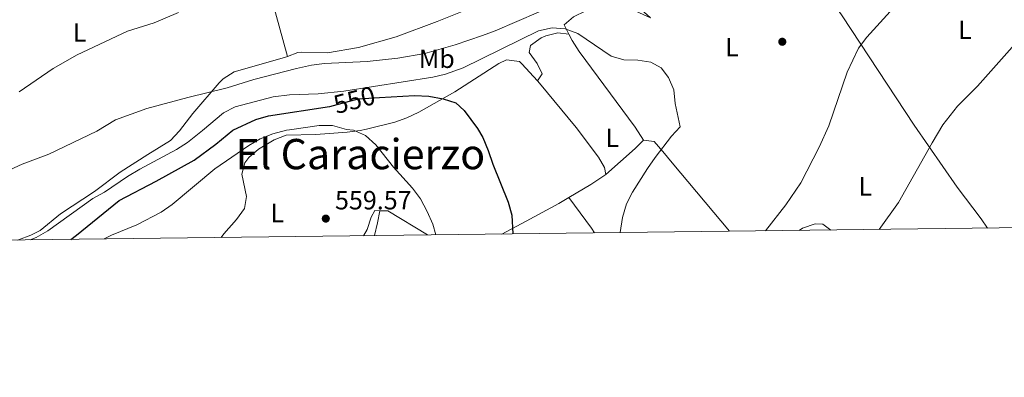
# Model space of a CAD drawing. Units: metres. Extents: x 580079 to 586953, y 4733523 to 4738233.
# Drawn here: x 584503 to 584878, y 4733523 to 4733659 of the extents above; entities that cross this region are included whole.
import ezdxf
from ezdxf.enums import TextEntityAlignment as Align

# ---------------------------------------------------------------- set-up
doc = ezdxf.new("R2010")
doc.units = ezdxf.units.M
doc.header["$MEASUREMENT"] = 0
doc.linetypes.add('DGN Style 5', pattern=[60.06805, 25.74345, -34.3246])
for name, color, linetype, lineweight in [('Nivel 17', 7, 'Continuous', 0), ('Nivel 22', 7, 'Continuous', 0), ('Nivel 36', 7, 'Continuous', 0), ('Nivel 37', 7, 'Continuous', 0), ('Nivel 4', 7, 'Continuous', 0), ('Nivel 41', 7, 'Continuous', 0), ('Nivel 45', 7, 'Continuous', 0), ('Nivel 5', 7, 'Continuous', 0), ('Nivel 61', 7, 'Continuous', 0), ('Nivel 7', 7, 'Continuous', 0)]:
    doc.layers.add(name, color=color, linetype=linetype, lineweight=lineweight)
doc.styles.add('Style-Arial', font='txt')
doc.styles.add('Style-Arial Narrow', font='txt')
doc.styles.add('Style-Helvetica-Narrow-Oblique', font='txt')
doc.styles.add('Style-Times New Roman', font='txt')

# ---------------------------------------------------------------- blocks, each defined once
blk = doc.blocks.new('5PERFI')
at = {"layer": 'Nivel 17', "linetype": 'Continuous', "lineweight": 0}
h = blk.add_hatch(color=7, dxfattribs=at)
edge = h.paths.add_edge_path()
edge.add_arc((0.03215879201889038, 0.04286685585975647), 15.59985471624537, 315.0000000018422, 675.0000000018422)
blk = doc.blocks.new('5PATER')
at = {"layer": 'Nivel 7', "linetype": 'Continuous', "lineweight": 0}
h = blk.add_hatch(color=51, dxfattribs=at)
edge = h.paths.add_edge_path()
edge.add_ellipse((-0.01978152990341187, -0.02315732836723328), major_axis=(-10.95721237083332, -11.1070035509114), ratio=0.9994222409660316, start_angle=0, end_angle=360)

msp = doc.modelspace()

# ---------------------------------------------------------------- linework, layer by layer
at = {"layer": 'Nivel 22', "color": 30, "linetype": 'DGN Style 5', "lineweight": 30, "elevation": 550, "flags": 128}
msp.add_lwpolyline([(584621.2600000016, 4733626.390000001), (584632.0599999987, 4733629.25), (584640.2199999988, 4733629.74)], dxfattribs=at)
at = {"layer": 'Nivel 36', "color": 92, "linetype": 'Continuous', "lineweight": 0, "extrusion": (0.5352674817925278, -0.5386768288103145, 0.6506273872489146), "elevation": -2236540.287624289, "flags": 128}
msp.add_lwpolyline([(3751292.661072485, 1916916.727620498), (3751307.626519259, 1916915.279103043), (3751312.08131443, 1916915.279103042)], dxfattribs=at)
at = {"layer": 'Nivel 36', "color": 92, "linetype": 'Continuous', "lineweight": 0, "extrusion": (0.2990786574905253, -0.4419456277353432, 0.8457162755672133), "elevation": -1916652.565866116, "flags": 128}
msp.add_lwpolyline([(3137227.046361886, 3038590.026687762), (3137236.696973957, 3038589.314587625), (3137243.494988374, 3038589.314587625)], dxfattribs=at)
at = {"layer": 'Nivel 36', "color": 92, "linetype": 'Continuous', "lineweight": 0, "extrusion": (-0.4614438099322501, -0.3619800108800636, 0.8099630127348277), "elevation": -1982834.341435031, "flags": 128}
msp.add_lwpolyline([(-3363489.801267397, 2739337.118978091), (-3363491.90816907, 2739337.323588312), (-3363506.428502692, 2739337.95446983)], dxfattribs=at)
at = {"layer": 'Nivel 36', "color": 92, "linetype": 'Continuous', "lineweight": 0, "extrusion": (0.9625736455830461, -0.2142437122552982, 0.1659867723284996), "elevation": -451289.1647054019, "flags": 128}
msp.add_lwpolyline([(4747529.606371172, 76527.71590105584), (4747534.606650651, 76527.13788277376), (4747539.318348311, 76527.71590105584)], dxfattribs=at)
at = {"layer": 'Nivel 36', "color": 92, "linetype": 'Continuous', "lineweight": 0, "extrusion": (0.07176611909734026, -0.2027062652295425, 0.9766062636428239), "elevation": -917025.2840015359, "flags": 128}
msp.add_lwpolyline([(2130911.920935661, 4167364.514229687), (2130914.759937391, 4167363.398134176), (2130925.827325888, 4167349.446940251)], dxfattribs=at)
at = {"layer": 'Nivel 36', "color": 92, "linetype": 'Continuous', "lineweight": 0}
for points in [[(584605.2100000009, 4733645.41, 538.5600000000001), (584599.1400000006, 4733667.189999999, 534.9), (584594, 4733681.040000001, 532.16), (584592.5500000007, 4733685.74, 531.28), (584587.9200000018, 4733704.359999999, 528.0600000000001)], [(584871.4100000001, 4733580.130000001, 530.94), (584869.0300000012, 4733583.640000001, 531.34), (584859.9200000018, 4733595.68, 532.96), (584843.5500000007, 4733619.279999999, 536.08), (584816.129999999, 4733660.790000001, 541.16), (584797.0899999999, 4733688.609999999, 544.16)], [(584701.9400000013, 4733684.16, 535.22), (584701.5, 4733679.380000001, 535.47), (584698.7399999984, 4733674.74, 536.24), (584694.4200000018, 4733672.07, 536.28), (584689.9499999993, 4733669.949999999, 536.2), (584662.129999999, 4733658.630000001, 537.66), (584646.4499999993, 4733652.82, 538.05), (584632.1700000018, 4733648.73, 538.5600000000001), (584620.3399999999, 4733646.800000001, 538.5600000000001), (584610.3200000003, 4733647.07, 538.5600000000001), (584609.1400000006, 4733646.85, 538.5600000000001), (584605.2100000009, 4733645.41, 538.5600000000001)], [(584712.1700000018, 4733653.9, 544.6), (584710.3900000006, 4733657.390000001, 544.57), (584713.9800000004, 4733660.390000001, 544.57), (584718.6799999997, 4733662.77, 544.57), (584723.3999999985, 4733664.300000001, 544.57), (584727.1000000015, 4733664.800000001, 544.57), (584732.1400000006, 4733664.5, 544.82), (584736.3399999999, 4733663.24, 544.57), (584743.2800000012, 4733660.02, 543.03), (584734.9800000004, 4733667.51, 541.49), (584730.9499999993, 4733670.060000001, 539.9), (584729.3500000015, 4733670.74, 539.4300000000001), (584724.629999999, 4733672.01, 538.63), (584719.6799999997, 4733672.810000001, 537.92), (584715.4899999984, 4733673.9, 537.37), (584710.9899999984, 4733675.91, 536.8100000000001), (584707.5500000007, 4733678.1, 536.34), (584703.7800000012, 4733681.439999999, 535.7), (584702.2199999988, 4733683.640000001, 535.32), (584701.9400000013, 4733684.16, 535.22)], [(584700.3200000003, 4733636.08, 547.2), (584702.1000000015, 4733638.73, 546.4300000000001), (584700.0899999999, 4733642.66, 546.4300000000001), (584697.0799999982, 4733646.91, 546.17), (584697.5500000007, 4733649.550000001, 545.92), (584701.629999999, 4733652.460000001, 545.55), (584703.4400000013, 4733653.23, 545.4), (584708.0399999991, 4733654.43, 544.89), (584712.1700000018, 4733653.9, 544.6)], [(584740.6499999985, 4733613.529999999, 545.6), (584737.4400000013, 4733618.48, 545.6), (584716.1499999985, 4733647.27, 544.71), (584713.3999999985, 4733651.48, 544.63), (584712.1700000018, 4733653.9, 544.6)], [(584605.2100000009, 4733645.41, 538.5600000000001), (584604.0599999987, 4733644.99, 538.5600000000001), (584584.8500000015, 4733639.529999999, 538.82), (584580.629999999, 4733636.890000001, 539.16), (584579.129999999, 4733635.359999999, 539.33), (584569.1000000015, 4733623.73, 540.88), (584564.129999999, 4733617.16, 542.38), (584560.6400000006, 4733613.449999999, 542.82), (584552.0899999999, 4733608.16, 543.19), (584541.4899999984, 4733601.43, 543.19), (584531.7899999991, 4733594.029999999, 544.29), (584518.8299999982, 4733585.49, 544.29), (584511.0500000007, 4733579.220000001, 544.29), (584507.4899999984, 4733577.42, 544.29), (584502.7899999991, 4733575.699999999, 544.29), (584502.3599999994, 4733575.58, 544.29)], [(584700.3200000003, 4733636.08, 547.2), (584694.3099999987, 4733642.619999999, 546.79), (584693.3900000006, 4733643.439999999, 546.74), (584688.4499999993, 4733644.050000001, 546.74), (584685.5, 4733642.710000001, 547.25), (584668.7699999996, 4733631.880000001, 548.82), (584655.0799999982, 4733624.16, 550.15), (584650.5700000003, 4733622.050000001, 550.69), (584645.9499999993, 4733620.369999999, 551.5), (584635.2699999996, 4733617.699999999, 554.04), (584632.870000001, 4733617.189999999, 554.39), (584627.8900000006, 4733616.540000001, 554.99), (584615.9499999993, 4733615.65, 556.0500000000001), (584604.6900000013, 4733615.449999999, 556.6), (584600.0500000007, 4733613.74, 556.99), (584594.1600000001, 4733610.15, 557.58), (584590.4699999988, 4733606.91, 558.03), (584588.9100000001, 4733604.91, 558.24), (584587.7699999996, 4733600.630000001, 558.8000000000001), (584589.5500000007, 4733592.08, 558.8000000000001), (584588.8599999994, 4733587.57, 559.34), (584585.7300000004, 4733583.4, 559.35), (584580.9600000009, 4733577.92, 559.34), (584579.9299999997, 4733576.529999999, 559.37)], [(584726.2100000009, 4733600.51, 546.7), (584725.7699999996, 4733603.220000001, 546.7), (584723.5300000012, 4733607.050000001, 547.25), (584715.0399999991, 4733618.310000001, 547.25), (584701.0500000007, 4733635.290000001, 547.25), (584700.3200000003, 4733636.08, 547.2)], [(584740.6499999985, 4733613.529999999, 545.6), (584744.7100000009, 4733613.07, 545.05), (584747.9200000018, 4733609.24, 545.1), (584751.4800000004, 4733604.98, 544.54), (584773.3099999987, 4733578.92, 540.55)], [(584686.6900000013, 4733577.85, 550), (584695.9400000013, 4733582.75, 548.67), (584708.3999999985, 4733589.529999999, 547.25), (584712.25, 4733591.790000001, 547.08)], [(584634.0199999996, 4733577.199999999, 559.58), (584635.4400000013, 4733579.58, 559.34), (584637.0500000007, 4733584.290000001, 558.64), (584638.3900000006, 4733586.779999999, 558.24), (584640.3500000015, 4733586.73, 558.09)], [(584799.8399999999, 4733579.25, 538.46), (584801.129999999, 4733580.07, 538.46), (584805.9699999988, 4733581.75, 537.76), (584808.7899999991, 4733581.619999999, 537.36), (584811.870000001, 4733579.390000001, 536.94)]]:
    msp.add_polyline3d(points, dxfattribs=at)
at = {"layer": 'Nivel 4', "color": 30, "linetype": 'Continuous', "lineweight": 30, "elevation": 550, "flags": 128}
for points in [[(584640.2199999988, 4733629.74), (584653.4899999984, 4733630.550000001), (584658.879999999, 4733630.33), (584664.4200000018, 4733629.310000001), (584669.1700000018, 4733627.75), (584672.4200000018, 4733624.800000001), (584677.4400000013, 4733618.02), (584679.4600000009, 4733614.550000001), (584681.4899999984, 4733609.630000001), (584683.2899999991, 4733604.4), (584689.1099999994, 4733589.92), (584690.4899999984, 4733584.99), (584690.870000001, 4733577.9)], [(584522.6900000013, 4733575.83), (584524.8900000006, 4733577.41), (584541.120000001, 4733590.66), (584555.2399999984, 4733597.960000001), (584569.629999999, 4733605.92), (584577.879999999, 4733612.060000001), (584584.3099999987, 4733617.310000001), (584593.1600000001, 4733621.449999999), (584597.9299999997, 4733622.85), (584621.120000001, 4733626.35), (584621.2600000016, 4733626.390000001)]]:
    msp.add_lwpolyline(points, dxfattribs=at)
at = {"layer": 'Nivel 5', "color": 30, "linetype": 'Continuous', "lineweight": 0, "flags": 128}
for points, elevation in [([(584843.4299999997, 4733672.48), (584825.5500000007, 4733652.76), (584822.3599999994, 4733648.6), (584818.1400000006, 4733639.390000001), (584811.0799999982, 4733619.040000001), (584807.4699999988, 4733610.869999999), (584800.4100000001, 4733597.32), (584794.7600000016, 4733588.960000001), (584787.0300000012, 4733579.09)], 540), ([(584494.5100000016, 4733599.970000001), (584504.2399999984, 4733604.43), (584514.3399999999, 4733608.18), (584532.6799999997, 4733616.92), (584539.7100000009, 4733621.310000001), (584551.6099999994, 4733625.540000001), (584567.1999999993, 4733629.810000001), (584582.2199999988, 4733633.449999999), (584592.3099999987, 4733636.560000001), (584608.5599999987, 4733640.810000001), (584614.2800000012, 4733642.08), (584619.2399999984, 4733642.74), (584635.5100000016, 4733643.449999999), (584647.0899999999, 4733644.699999999), (584657.370000001, 4733646.57), (584668.8900000006, 4733649.84), (584679.3000000007, 4733653.310000001), (584684.1400000006, 4733655.109999999), (584708.8500000015, 4733665.74)], 540), ([(584503.129999999, 4733631.939999999), (584516.0500000007, 4733640.77), (584525.1700000018, 4733646.050000001), (584544.3099999987, 4733654.949999999), (584554.4499999993, 4733658.140000001), (584563.75, 4733662.130000001)], 535), ([(584507.2199999988, 4733575.640000001), (584509.5500000007, 4733576.6), (584513.9600000009, 4733579.08), (584531.1400000006, 4733591.41), (584535.5700000003, 4733593.82), (584544.3000000007, 4733599.73), (584548.9699999988, 4733602.550000001), (584562.9100000001, 4733609.949999999), (584567.1400000006, 4733612.630000001), (584572.7800000012, 4733617.23), (584580.8099999987, 4733623.98), (584585.25, 4733626.199999999), (584599.6499999985, 4733629.98), (584605.9499999993, 4733630.84), (584616.8099999987, 4733631.220000001), (584626.6400000006, 4733632.189999999), (584660.4299999997, 4733637.52), (584665.3200000003, 4733638.6), (584671.9299999997, 4733641), (584700.7100000009, 4733655.109999999), (584705.8299999982, 4733656.310000001), (584710.8099999987, 4733655.859999999), (584715.6400000006, 4733654.08), (584728.3200000003, 4733645.48), (584733.120000001, 4733644.050000001), (584738.4499999993, 4733643.960000001), (584743.4499999993, 4733643.27), (584747.379999999, 4733641.01), (584750.1099999994, 4733637.33), (584752.1099999994, 4733632.74), (584752.6499999985, 4733627.449999999), (584754.5599999987, 4733618.609999999), (584751.3000000007, 4733615.029999999), (584745.0500000007, 4733607.02), (584742.1400000006, 4733602.77), (584736.4299999997, 4733593.76), (584734.1099999994, 4733589.33), (584732.6499999985, 4733584.09), (584731.7399999984, 4733578.41)], 545), ([(584881.879999999, 4733650.01), (584867.6499999985, 4733634.07), (584860.0899999999, 4733626.439999999), (584854.5199999996, 4733619.369999999), (584850.4299999997, 4733612.529999999), (584837.5700000003, 4733589.85), (584830.1999999993, 4733579.619999999)], 535), ([(584535.4299999997, 4733575.99), (584538.1499999985, 4733577.43), (584547.8500000015, 4733581.359999999), (584557.129999999, 4733586.18), (584561.3299999982, 4733589.060000001), (584577.4699999988, 4733602.710000001), (584590.4200000018, 4733611.529999999), (584594.7199999988, 4733614.08), (584599.5899999999, 4733615.949999999), (584604.7699999996, 4733617.32), (584605.8900000006, 4733617.48), (584617.2699999996, 4733619.07), (584622.3000000007, 4733619.18), (584627.629999999, 4733617.640000001), (584630.3299999982, 4733617.390000001), (584634.8999999985, 4733615.390000001), (584638.8000000007, 4733611.77), (584645.5399999991, 4733603.310000001), (584652.75, 4733595.27), (584655.75, 4733591.189999999), (584658.2800000012, 4733586.460000001), (584660.4499999993, 4733581.609999999), (584661.6000000015, 4733577.540000001)], 555)]:
    msp.add_lwpolyline(points, dxfattribs=dict(at, elevation=elevation))
at = {"layer": 'Nivel 61', "color": 7, "linetype": 'Continuous', "lineweight": 0, "flags": 128}
msp.add_lwpolyline([(580105.8299999982, 4735836.73), (580078.9800000004, 4738150.130000001), (583486.6600000001, 4738190.49), (586894.3500000015, 4738232.540000001), (586923.4499999993, 4735919.18), (586952.5500000007, 4733605.790000001), (583542.6099999994, 4733563.75), (580132.6700000018, 4733523.380000001)], close=True, dxfattribs=at)

# ---------------------------------------------------------------- block references
at = {"layer": 'Nivel 17', "color": 7, "linetype": 'Continuous', "lineweight": 0, "xscale": 0.1000009313241567, "yscale": 0.1000009313241567, "zscale": 0.1000009313241567}
msp.add_blockref('5PERFI', (584793.3999999985, 4733650.970000001, 543.52), dxfattribs=at)
at = {"layer": 'Nivel 7', "color": 51, "linetype": 'Continuous', "lineweight": 0, "xscale": 0.1000009313241567, "yscale": 0.1000009313241567, "zscale": 0.1000009313241567}
msp.add_blockref('5PATER', (584619.7300000004, 4733583.720000001, 559.57), dxfattribs=at)

# ---------------------------------------------------------------- texts
at = {"layer": 'Nivel 37', "color": 92, "linetype": 'Continuous', "lineweight": 0, "style": 'Style-Arial Narrow'}
for s, p in [('L', (584526.0831471048, 4733654.489979999, 533.78)), ('L', (584862.9331471026, 4733655.479979999, 537.04)), ('L', (584774.293147102, 4733648.909979999, 544.34)), ('Mb', (584661.9648305848, 4733644.509979999, 541.65)), ('L', (584728.7231471054, 4733614.46998, 546.46)), ('L', (584825.0231471024, 4733595.989979999, 536.86)), ('L', (584601.2231471054, 4733585.849979999, 559.44))]:
    msp.add_text(s, height=6.99996, dxfattribs=at).set_placement(p, align=Align.MIDDLE_CENTER)
at = {"layer": 'Nivel 41', "color": 7, "linetype": 'Continuous', "lineweight": 0, "style": 'Style-Helvetica-Narrow-Oblique'}
msp.add_text('550', height=6.9999, rotation=14.84332860207014, dxfattribs=at).set_placement((584630.6023701206, 4733628.861494169, 550), align=Align.MIDDLE_CENTER)
at = {"layer": 'Nivel 41', "color": 7, "linetype": 'Continuous', "lineweight": 0, "style": 'Style-Arial'}
msp.add_text('559.57', height=6.99996, dxfattribs=at).set_placement((584623.2300000004, 4733587.220000001, 559.57))
at = {"layer": 'Nivel 45', "color": 7, "linetype": 'Continuous', "lineweight": 0, "style": 'Style-Times New Roman'}
msp.add_text('El Caracierzo', height=11.49996, dxfattribs=at).set_placement((584632.8524406105, 4733608.259979999, 555.78), align=Align.MIDDLE_CENTER)

doc.saveas('drawing.dxf')
